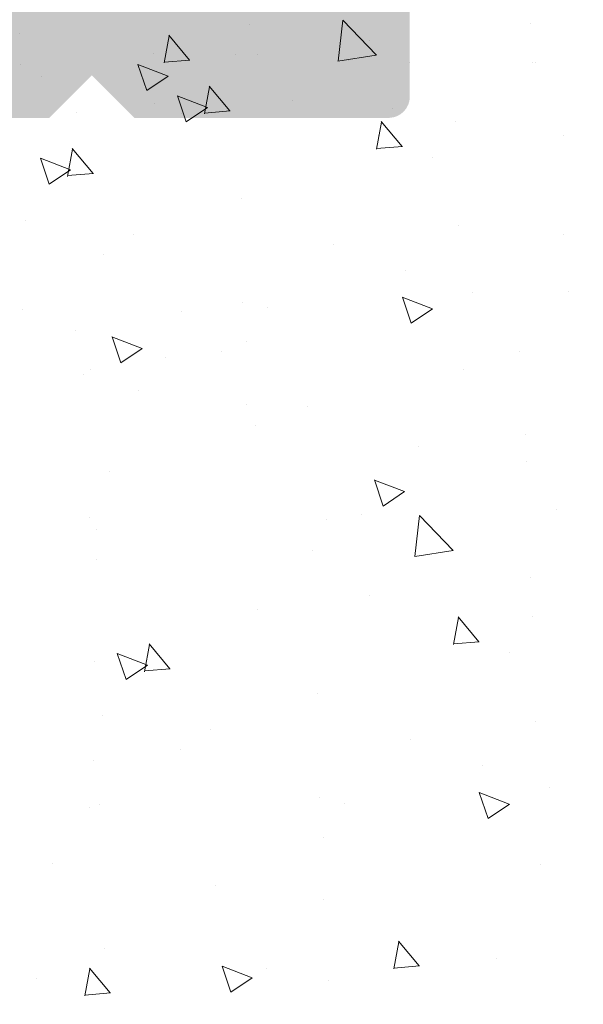
# Model space of a CAD drawing. Units: millimetres. Extents: x 12236 to 12528, y 3302 to 3512.
# Drawn here: x 12444 to 12449, y 3412 to 3420 of the extents above; entities that cross this region are included whole.
import ezdxf

# ---------------------------------------------------------------- set-up
doc = ezdxf.new("R2010")
doc.units = ezdxf.units.MM
doc.layers.get('0').update_dxf_attribs({"lineweight": 25})
doc.layers.add('Putz Sch', color=252, linetype='Continuous', lineweight=20)

msp = doc.modelspace()

# ---------------------------------------------------------------- hatches: boundary and pattern name
h = msp.add_hatch()
h.set_pattern_fill('JIS_WOOD', color=256, scale=0.001, angle=180, style=0)
h.set_pattern_definition([(225, (-1997.253410223368, -618.8284007998391), (0.0004999999991609842, -0.0004999999991609844), [])])
edge = h.paths.add_edge_path()
edge.add_line((12450.74439143123, 3419.958763572031), (12451.09439143123, 3419.958763572031))
edge.add_line((12451.09439143123, 3419.958763572031), (12451.89939143123, 3421.152225151683))
edge.add_line((12451.89939143123, 3421.152225151683), (12451.89939143123, 3422.267303364947))
edge.add_arc((12452.03939143123, 3422.267303364947), 0.1399999999995543, 89.99999999973949, 180, ccw=False)
edge.add_line((12452.03939143123, 3422.407303364947), (12453.85939143123, 3422.407303364947))
edge.add_arc((12453.85939143123, 3422.267303364947), 0.1399999999995543, 359.99999999973943, 90, ccw=False)
edge.add_line((12453.99939143123, 3422.267303364947), (12453.99939143123, 3421.152225151684))
edge.add_line((12453.99939143123, 3421.152225151684), (12454.80439143123, 3419.95876357203))
edge.add_line((12454.80439143123, 3419.95876357203), (12455.15439143123, 3419.95876357203))
edge.add_arc((12455.15439143123, 3420.30876357203), 0.35, 269.9999999997022, 86.28243866228125)
edge.add_line((12455.17708479056, 3420.658027099244), (12454.69939143123, 3421.366236628704))
edge.add_line((12454.69939143123, 3421.366236628704), (12454.69939143123, 3422.267303364945))
edge.add_arc((12454.83939143123, 3422.267303364945), 0.1400000000022601, 90.00000000052108, 180, ccw=False)
edge.add_line((12454.83939143123, 3422.407303364947), (12457.31999671089, 3422.40729310635))
edge.add_arc((12457.31999671089, 3422.267293106349), 0.1400000000017826, 359.9999999997767, 89.99999999925558, ccw=False)
edge.add_line((12457.45999671089, 3422.267293106349), (12457.45999671089, 3421.366226370107))
edge.add_line((12457.45999671089, 3421.366226370107), (12456.98230335156, 3420.658016840649))
edge.add_arc((12457.00499671089, 3420.308753313434), 0.3499999999998027, 93.71756133748059, 270.000000000058)
edge.add_line((12457.00499671089, 3419.958753313434), (12457.35499671089, 3419.958753313434))
edge.add_line((12457.35499671089, 3419.958753313434), (12458.15999671089, 3421.152214893086))
edge.add_line((12458.15999671089, 3421.152214893086), (12458.15999671089, 3422.267293106349))
edge.add_arc((12458.29999671089, 3422.267293106349), 0.1400000000021009, 90.00000000052108, 180, ccw=False)
edge.add_line((12458.29999671089, 3422.407293106351), (12460.11999671089, 3422.40729310635))
edge.add_arc((12460.11999671089, 3422.267293106348), 0.1400000000017826, 359.9999999997767, 89.99999999925558, ccw=False)
edge.add_line((12460.25999671089, 3422.267293106348), (12460.25999671089, 3421.152214893086))
edge.add_line((12460.25999671089, 3421.152214893086), (12461.06499671089, 3419.958753313434))
edge.add_line((12461.06499671089, 3419.958753313434), (12461.41499671089, 3419.958753313434))
edge.add_arc((12461.41499671089, 3420.308753313434), 0.35, 269.9999999997022, 86.28243866228125)
edge.add_line((12461.43769007022, 3420.658016840648), (12460.95999671089, 3421.366226370107))
edge.add_line((12460.95999671089, 3421.366226370107), (12460.95999671089, 3422.267293106348))
edge.add_arc((12461.09999671089, 3422.267293106349), 0.1400000000022601, 90.00000000052108, 180, ccw=False)
edge.add_line((12461.09999671089, 3422.40729310635), (12462.81873643066, 3422.40729310635))
edge.add_arc((12462.81873643066, 3422.547293106351), 0.1400000000014643, 270, 359.9824421603885)
edge.add_line((12462.95873642409, 3422.547250204457), (12462.95873642409, 3427.343832235872))
edge.add_arc((12463.09873642409, 3427.343832235872), 0.1400000000025784, 90.00000000052108, 180, ccw=False)
edge.add_line((12463.09873642409, 3427.483832235875), (12465.72377759292, 3427.483786356295))
edge.add_arc((12465.72377759292, 3427.658786356295), 0.175, 270, 0)
edge.add_line((12465.89877759292, 3427.658786356295), (12465.89877759292, 3432.55882133593))
edge.add_arc((12465.72377759292, 3432.558821335929), 0.1749999999998408, 0, 138.653053854801)
edge.add_line((12465.59240105055, 3432.674429311933), (12464.59255981027, 3431.555712444605))
edge.add_arc((12465.19877759292, 3431.205712444602), 0.7000000000041726, 149.9999999998177, 179.9999999999424)
edge.add_line((12464.49877759292, 3431.205712444606), (12464.49877759292, 3429.023801373828))
edge.add_arc((12464.35877759949, 3429.023844275723), 0.1400000000008276, 270.0000000000677, 359.98244216065143, ccw=False)
edge.add_line((12464.35877759949, 3428.883844275721), (12463.08599981301, 3428.883798396225))
edge.add_arc((12463.08599522184, 3429.011165811129), 0.1273674149875282, 177.633597037859, 270.00206532283676, ccw=False)
edge.add_line((12462.95873642409, 3429.016424783928), (12462.95873642408, 3445.543821335931))
edge.add_arc((12463.09873642408, 3445.543821335931), 0.140000000000191, 89.9999999996092, 180, ccw=False)
edge.add_line((12463.09873642408, 3445.683821335931), (12464.35790231468, 3445.683821335931))
edge.add_arc((12464.35785941278, 3445.543821342505), 0.1400000000003501, 359.9999999996278, 89.98244216047198, ccw=False)
edge.add_line((12464.49785941278, 3445.543821342505), (12464.49785941278, 3443.039756414404))
edge.add_arc((12465.19785941278, 3443.039756414403), 0.7000000000004775, 180, 221.6314201312694)
edge.add_line((12464.67465568903, 3442.574721078699), (12465.59251925821, 3441.54204764419))
edge.add_arc((12465.72377759292, 3441.657789812693), 0.1749999999999555, 221.4054963520669, 359.9999999997155)
edge.add_line((12465.89877759292, 3441.657789812693), (12465.89877759293, 3446.943801721696))
edge.add_arc((12465.75877759293, 3446.943801721695), 0.1400000000000318, 0, 89.98244216025796)
edge.add_line((12465.75882049482, 3447.083801715122), (12463.08610843024, 3447.084257752652))
edge.add_arc((12463.06472901899, 3447.538128545574), 0.4543740484368652, 225.9372351300468, 272.6969024337079, ccw=False)
edge.add_line((12462.74873642408, 3447.211625167556), (12462.74869712899, 3452.020332373872))
edge.add_arc((12462.60869712899, 3452.020332373872), 0.1400000000000318, 0, 89.98244216077906)
edge.add_line((12462.60874003088, 3452.1603323673), (12460.47370860394, 3452.160332367298))
edge.add_arc((12460.47370860394, 3452.335332367299), 0.1750000000012733, 179.9999999998213, 269.99999999940445, ccw=False)
edge.add_line((12460.29870860394, 3452.335332367299), (12460.29870860394, 3453.415410580564))
edge.add_line((12460.29870860394, 3453.415410580564), (12459.49370860394, 3454.608872160216))
edge.add_line((12459.49370860394, 3454.608872160216), (12459.14370860394, 3454.608872160216))
edge.add_arc((12459.14370860394, 3454.258872160217), 0.3499999999998408, 89.99999999970223, 266.2824386622813)
edge.add_line((12459.12101524461, 3453.909608633002), (12459.59870860394, 3453.201399103544))
edge.add_line((12459.59870860394, 3453.201399103544), (12459.59870860394, 3452.300332367303))
edge.add_arc((12459.45870860394, 3452.300332367303), 0.1400000000017826, 270.0000000005211, 360, ccw=False)
edge.add_line((12459.45870860394, 3452.1603323673), (12456.97370860392, 3452.1603323673))
edge.add_arc((12456.97370860393, 3452.335332367302), 0.1750000000015916, 179.9999999999256, 269.99999999940445, ccw=False)
edge.add_line((12456.79870860392, 3452.335332367301), (12456.79870860394, 3454.468861900898))
edge.add_arc((12456.65870860393, 3454.468861900898), 0.1400000000113323, 0, 89.9999999989578)
edge.add_line((12456.65870860393, 3454.60886190091), (12455.88866570008, 3454.608861900911))
edge.add_arc((12455.88870860336, 3454.468861908866), 0.1399999986180797, 90.0175584069582, 180.000000000214)
edge.add_line((12455.74870860474, 3454.468861908866), (12455.74870860471, 3452.279207914792))
edge.add_arc((12455.62162458464, 3452.287699689713), 0.1273674149865772, 269.9309200034705, 356.17716948478545, ccw=False)
edge.add_line((12455.62147102117, 3452.1603323673), (12454.83891534814, 3452.160439499185))
edge.add_arc((12454.83891534814, 3452.300439499187), 0.1400000000013051, 180, 270, ccw=False)
edge.add_line((12454.69891534814, 3452.300439499187), (12454.69870914807, 3454.468861910853))
edge.add_arc((12454.55853679241, 3454.468689457955), 0.1401724617391291, 0.07049049158491266, 89.97080344400295)
edge.add_line((12454.55860822093, 3454.608861901494), (12453.78870860412, 3454.608861901193))
edge.add_arc((12453.78870860411, 3454.468861901197), 0.1399999999960528, 89.9999999977667, 178.2186049820461)
edge.add_line((12453.64877626509, 3454.47321396912), (12453.64889310393, 3452.300447027576))
edge.add_arc((12453.50889310413, 3452.300439499187), 0.1399999999998727, 269.99999999514193, 0.0030810353517267686, ccw=False)
edge.add_line((12453.50889310412, 3452.160439499187), (12452.73901573138, 3452.160439499247))
edge.add_arc((12452.73901573138, 3452.300439499245), 0.1399999999968486, 179.9999999997022, 270.0000000007444, ccw=False)
edge.add_line((12452.59901573138, 3452.300439499245), (12452.59870860418, 3454.468861901255))
edge.add_arc((12452.45870860418, 3454.468861901254), 0.1400000000013051, 0, 90)
edge.add_line((12452.45870860418, 3454.608861901255), (12450.9883010936, 3454.608861901255))
edge.add_arc((12450.98830109351, 3454.468861901337), 0.1399999999191777, 89.99999996650058, 179.9999999997208)
edge.add_line((12450.84830109359, 3454.468861901337), (12450.84830109359, 3452.300439499174))
edge.add_arc((12450.70830109361, 3452.300439499174), 0.1399999999871397, 270.00000000625323, 360, ccw=False)
edge.add_line((12450.70830109362, 3452.160439499187), (12449.93860822086, 3452.160439499022))
edge.add_arc((12449.9386073735, 3452.300438651543), 0.1399991525235031, 180.0077683136382, 270.000346788833, ccw=False)
edge.add_line((12449.79860822226, 3452.300419670087), (12449.79830109438, 3454.468861901252))
edge.add_arc((12449.65830109437, 3454.468861901252), 0.1400000000040109, 0, 89.99999999687338)
edge.add_line((12449.65830109438, 3454.608861901256), (12448.88860822098, 3454.608861901291))
edge.add_arc((12448.88860822097, 3454.468861901289), 0.1400000000025784, 89.9999999977667, 179.9999999998511)
edge.add_line((12448.74860822097, 3454.468861901288), (12448.74860822113, 3453.698861501972))
edge.add_arc((12448.60860822113, 3453.698861501972), 0.1400000000013061, 270.1368439183962, 360, ccw=False)
edge.add_line((12448.60894259358, 3453.558861901274), (12448.04860822115, 3453.558861901273))
edge.add_arc((12448.04860822116, 3453.418861901276), 0.1399999999979627, 90.00000000297771, 179.9999999995905)
edge.add_line((12447.90860822116, 3453.418861901273), (12447.90860822119, 3452.998861901277))
edge.add_arc((12448.04860822119, 3452.998861901277), 0.1400000000025784, 180, 269.9999999994789)
edge.add_line((12448.04860822119, 3452.858861901274), (12448.6086082213, 3452.858861901274))
edge.add_arc((12448.60860822132, 3452.718861901257), 0.1400000000172213, 359.99999999983254, 90.00000000595548, ccw=False)
edge.add_line((12448.74860822133, 3452.718861901257), (12448.74860822145, 3452.28241761499))
edge.add_arc((12448.62135017871, 3452.287675818069), 0.1273666288372013, 271.09375936826274, 357.6339289755614, ccw=False)
edge.add_line((12448.62378142206, 3452.160332395792), (12446.78580184382, 3452.160342625896))
edge.add_arc((12446.7920421211, 3452.020252887302), 0.1402286558448113, 92.55054619076004, 168.4884154867007)
edge.add_arc((12446.54413924581, 3452.110667268707), 0.1269117373763882, 272.34598802930907, 330.53362150386715, ccw=False)
edge.add_line((12446.54933422236, 3451.983861900909), (12444.88313151001, 3451.983861900911))
edge.add_arc((12444.88654984615, 3452.111183436317), 0.1273674149871969, 177.6335970378506, 268.4620889601652, ccw=False)
edge.add_line((12444.75929104839, 3452.116442409116), (12444.75929104839, 3453.20886190091))
edge.add_line((12444.75929104839, 3453.20886190091), (12445.14429104839, 3453.20886190091))
edge.add_arc((12445.14429104839, 3453.38386190091), 0.1750000000004775, 270, 359.9999999998958)
edge.add_line((12445.31929104839, 3453.38386190091), (12445.31929104839, 3454.43386190091))
edge.add_arc((12445.14429104839, 3454.43386190091), 0.175, 0, 90.00000000010422)
edge.add_line((12445.14429104839, 3454.608861900911), (12444.40929104839, 3454.60886190091))
edge.add_arc((12444.40929104839, 3454.258861900908), 0.3500000000004775, 89.99999999970223, 179.9999999998586)
edge.add_line((12444.05929104839, 3454.25886190091), (12444.05929104839, 3453.940326182904))
edge.add_arc((12444.09429104839, 3453.76886190091), 0.174999999999514, 101.5369590328028, 258.4630409667054)
edge.add_line((12444.05929104839, 3453.597397618915), (12444.05929104839, 3453.450326182904))
edge.add_arc((12444.09429104839, 3453.278861900911), 0.1749999999997018, 101.536959032773, 258.4630409674426)
edge.add_line((12444.05929104839, 3453.107397618915), (12444.05929104839, 3452.95325336505))
edge.add_arc((12444.09429104839, 3452.781789083057), 0.1749999999997433, 101.5369590333863, 258.4630409672076)
edge.add_line((12444.05929104839, 3452.610324801062), (12444.05933382472, 3452.123874205324))
edge.add_arc((12443.91933382526, 3452.123861894336), 0.1399999999997135, 269.99999966794326, 0.005038339503414591, ccw=False)
edge.add_line((12443.91933382445, 3451.983861894337), (12442.78401579251, 3451.983861900911))
edge.add_arc((12442.7993124507, 3452.683694746845), 0.6999999999998407, 179.9999999999296, 268.7478518236014, ccw=False)
edge.add_line((12442.0993124507, 3452.683694746845), (12442.09926954881, 3454.858960901599))
edge.add_arc((12441.87996252152, 3454.855299121794), 0.2193375956135929, 0.956581451057153, 95.59292235651681)
edge.add_arc((12441.83990183452, 3455.176916825702), 0.1050000000000961, 190.2499896568325, 280.249989656918, ccw=False)
edge.add_line((12441.73657755789, 3455.158232772081), (12441.65470671377, 3455.564097423226))
edge.add_arc((12441.48316205755, 3455.529493508423), 0.1750000000010001, 11.40463595005748, 100.2499896561842)
edge.add_line((12441.45202196818, 3455.701700636134), (12441.2764181091, 3455.669946318308))
edge.add_arc((12441.25773405547, 3455.773270594934), 0.1050000000000678, 190.2499896565108, 280.2499896558971, ccw=False)
edge.add_line((12441.15440977885, 3455.754586541311), (12441.08576924559, 3456.134174054264))
edge.add_arc((12440.91356211788, 3456.103033964894), 0.1750000000004457, 10.2499896561548, 100.2499896562574)
edge.add_line((12440.88242202851, 3456.275241092605), (12440.72999662827, 3456.247678118593))
edge.add_arc((12440.71131257465, 3456.351002395219), 0.1050000000002427, 210.5856031393897, 280.2499896568738, ccw=False)
edge.add_line((12440.62092123431, 3456.297575757749), (12440.32877604447, 3456.791849710468))
edge.add_arc((12440.1739826702, 3456.707650293775), 0.1762116071374033, 28.54385462837827, 174.4127741268441)
edge.add_line((12439.99860822125, 3456.724806433963), (12439.99860822125, 3427.135791975132))
edge.add_line((12439.99860822125, 3427.135791975132), (12440.29735211964, 3426.834117722562))
edge.add_arc((12440.42109580634, 3426.957861409271), 0.1750000000001421, 225.0000000004211, 314.9999999994631)
edge.add_line((12440.54483949305, 3426.83411772256), (12440.81234959432, 3427.101627823834))
edge.add_arc((12440.88659580634, 3427.027381611807), 0.1050000000003779, 44.999999999140186, 134.9999999987718, ccw=False)
edge.add_line((12440.96084201837, 3427.10162782383), (12441.22835211964, 3426.834117722562))
edge.add_arc((12441.35209580635, 3426.957861409271), 0.1750000000001421, 225.0000000004211, 314.9999999994631)
edge.add_line((12441.47583949305, 3426.83411772256), (12441.74317917835, 3427.101913069192))
edge.add_arc((12441.81742539037, 3427.027666857165), 0.1050000000001528, 44.99999999937711, 134.9999999989472, ccw=False)
edge.add_line((12441.8916716024, 3427.101913069188), (12442.15935211964, 3426.83503896897))
edge.add_arc((12442.28309580634, 3426.958782655678), 0.1750000000001421, 225.0000000004211, 314.9999999994631)
edge.add_line((12442.40683949305, 3426.835038968969), (12442.67429129082, 3427.102234034014))
edge.add_arc((12442.74850184192, 3427.027952178175), 0.1049999999995901, 44.99999999956128, 134.9724870730036, ccw=False)
edge.add_line((12442.82274805394, 3427.102198390198), (12443.09035211964, 3426.835518766433))
edge.add_arc((12443.21409580635, 3426.959262453141), 0.1750000000001421, 225.0000000004211, 314.9999999994631)
edge.add_line((12443.33783949305, 3426.835518766432), (12443.60534959432, 3427.103028867702))
edge.add_arc((12443.67959580635, 3427.028782655673), 0.105000000005316, 90.00000000101852, 134.9999999991227, ccw=False)
edge.add_line((12443.67959580634, 3427.133782655678), (12445.45856531936, 3427.133782655677))
edge.add_arc((12445.45860822125, 3426.993782662249), 0.1400000000016234, 359.9999999995719, 90.01755783729448, ccw=False)
edge.add_line((12445.59860822125, 3426.993782662249), (12445.59860822125, 3424.123784083362))
edge.add_arc((12445.45860822125, 3424.123784083362), 0.1400000000010876, 270.01755783961164, 360, ccw=False)
edge.add_line((12445.45865112315, 3423.983784089934), (12431.73860807531, 3423.983769795012))
edge.add_arc((12431.73860822118, 3423.843769795011), 0.1399999999999486, 90.00005969670974, 179.9999999998418)
edge.add_line((12431.59860822118, 3423.843769795009), (12431.59860822125, 3417.842839556845))
edge.add_arc((12431.7739826702, 3417.859995697073), 0.1762116071372228, 185.5872258857709, 331.4561453711407)
edge.add_line((12431.92877604447, 3417.77579628038), (12432.21323591294, 3418.257067608717))
edge.add_arc((12432.31022441247, 3418.216840367198), 0.1050000000007792, 79.75001034326158, 157.4731347213693, ccw=False)
edge.add_line((12432.32890846609, 3418.320164643824), (12432.48242202851, 3418.29240489824))
edge.add_arc((12432.51356211788, 3418.464612025949), 0.1750000000007589, 259.7500103435257, 349.7500103434231)
edge.add_line((12432.68576924559, 3418.433471936581), (12432.75440977885, 3418.813059449531))
edge.add_arc((12432.85773405547, 3418.79437539591), 0.1050000000000261, 79.75001034422831, 169.7500103436146, ccw=False)
edge.add_line((12432.87641810909, 3418.897699672536), (12433.05202196817, 3418.86594535471))
edge.add_arc((12433.08316205754, 3419.038152482421), 0.175000000000589, 259.7500103441382, 348.5953640500992)
edge.add_line((12433.25470671377, 3419.003548567618), (12433.33694975402, 3419.411258335323))
edge.add_arc((12433.43987654775, 3419.390495986441), 0.1050000000000701, 82.90046855087428, 168.5953640500791, ccw=False)
edge.add_arc((12433.47996252152, 3419.71234686905), 0.2193375956135453, 262.9004685507151, 359.0434185492709)
edge.add_line((12433.6992695488, 3419.708685089245), (12433.69931244776, 3422.058796867827))
edge.add_arc((12434.39931244765, 3422.058784090023), 0.7, 90.00000033138849, 179.9989541224047, ccw=False)
edge.add_line((12434.39931244359, 3422.758784090022), (12435.5193338247, 3422.758784096507))
edge.add_arc((12435.51933382551, 3422.618784096506), 0.1400000000002558, 359.9962946294169, 90.0000003320165, ccw=False)
edge.add_line((12435.65933382522, 3422.618775042578), (12435.65929104838, 3421.957321189781))
edge.add_arc((12435.69429104838, 3421.785856907788), 0.1749999999997433, 101.5369590333863, 258.4630409663595)
edge.add_line((12435.65929104838, 3421.614392625794), (12435.65929104838, 3421.460248371928))
edge.add_arc((12435.69429104838, 3421.288784089934), 0.1749999999995555, 101.5369590334161, 258.4630409664705)
edge.add_line((12435.65929104838, 3421.11731980794), (12435.65929104838, 3420.970248371928))
edge.add_arc((12435.69429104838, 3420.798784089934), 0.174999999999686, 101.5369590339996, 258.4630409669623)
edge.add_line((12435.65929104838, 3420.627319807941), (12435.65929104839, 3420.308784089933))
edge.add_arc((12436.00929104839, 3420.308784089934), 0.3499999999998408, 180, 270.0000000001563)
edge.add_line((12436.00929104839, 3419.958784089934), (12436.74429104839, 3419.958784089934))
edge.add_arc((12436.74429104839, 3420.133784089934), 0.175, 270, 1.042204158021965e-10)
edge.add_line((12436.91929104839, 3420.133784089934), (12436.91929104839, 3421.183784089933))
edge.add_arc((12436.74429104838, 3421.183784089933), 0.1750000000004775, 0, 89.9999999994789)
edge.add_line((12436.74429104839, 3421.358784089934), (12436.35929104839, 3421.358784089934))
edge.add_line((12436.35929104839, 3421.358784089934), (12436.35929104839, 3422.451203581728))
edge.add_arc((12436.48654984614, 3422.456462554525), 0.1273674149872796, 91.53791104018057, 182.3664029624951, ccw=False)
edge.add_line((12436.48313151001, 3422.583784089934), (12438.13167070973, 3422.583784089934))
edge.add_arc((12438.13167070973, 3422.443784089935), 0.14000000000014, 21.698982645680417, 90, ccw=False)
edge.add_arc((12438.3920421211, 3422.547393103542), 0.1402286558450052, 201.6989826454227, 267.4494538089497)
edge.add_line((12438.38580184381, 3422.407303364947), (12440.20860744221, 3422.407313510593))
edge.add_arc((12440.20860822144, 3422.267313510595), 0.1399999999998727, 359.9999999995068, 90.00031890479482, ccw=False)
edge.add_line((12440.34860822144, 3422.267313510557), (12440.34860822133, 3421.848784089586))
edge.add_arc((12440.20860822131, 3421.848784089587), 0.1400000000172213, 269.99999999387705, 360, ccw=False)
edge.add_line((12440.2086082213, 3421.708784089569), (12439.64860822118, 3421.708784089569))
edge.add_arc((12439.64860822119, 3421.568784089567), 0.1400000000025784, 90.00000000074444, 180.0000000002234)
edge.add_line((12439.50860822118, 3421.568784089567), (12439.50860822115, 3421.148784089571))
edge.add_arc((12439.64860822115, 3421.148784089569), 0.1399999999979627, 180, 269.9999999966128)
edge.add_line((12439.64860822114, 3421.008784089569), (12440.20894259358, 3421.008784089569))
edge.add_arc((12440.20860822112, 3420.868784488872), 0.1400000000013051, 1.6768808563938364e-10, 89.86315608177148, ccw=False)
edge.add_line((12440.34860822113, 3420.868784488872), (12440.34860822097, 3420.098784089556))
edge.add_arc((12440.48860822097, 3420.098784089555), 0.1400000000025784, 180, 270.0000000020844)
edge.add_line((12440.48860822097, 3419.958784089553), (12441.25830109438, 3419.958784089587))
edge.add_arc((12441.25830109437, 3420.098784089591), 0.1400000000040109, 270.0000000029777, 359.9999999998511)
edge.add_line((12441.39830109437, 3420.098784089591), (12441.39860822226, 3422.26722632076))
edge.add_arc((12441.53860822085, 3422.267206491823), 0.1399999999997135, 89.99999998733949, 179.9918848972048, ccw=False)
edge.add_line((12441.53860822088, 3422.407206491823), (12442.30830109362, 3422.407206491657))
edge.add_arc((12442.3083010936, 3422.267206491671), 0.1399999999871397, 2.978026714117732e-10, 89.99999999404457, ccw=False)
edge.add_line((12442.44830109359, 3422.267206491671), (12442.44830109359, 3420.098784089508))
edge.add_arc((12442.58830109351, 3420.098784089508), 0.1399999999191777, 180, 270.0000000332203)
edge.add_line((12442.58830109359, 3419.958784089588), (12444.05870860418, 3419.958784089588))
edge.add_arc((12444.05870860418, 3420.09878408959), 0.1400000000013051, 270, 0)
edge.add_line((12444.19870860418, 3420.098784089589), (12444.19901573138, 3422.267206491599))
edge.add_arc((12444.33901573138, 3422.267206491598), 0.1399999999968486, 89.99999999895778, 180, ccw=False)
edge.add_line((12444.33901573138, 3422.407206491595), (12445.10889297012, 3422.407206491657))
edge.add_arc((12445.10889297013, 3422.267206491658), 0.1399999999996901, 359.99692249745925, 90.00000000446659, ccw=False)
edge.add_line((12445.24889296993, 3422.267198971901), (12445.24877626509, 3420.094432021723))
edge.add_arc((12445.38870860411, 3420.098784089648), 0.1399999999960312, 181.7813950179517, 270.000000002231)
edge.add_line((12445.38870860411, 3419.958784089651), (12446.15860822093, 3419.958784089348))
edge.add_arc((12446.15853679241, 3420.098956532888), 0.1401724617391735, 270.0291965558162, 359.9295095082343)
edge.add_line((12446.29870914806, 3420.098784079991), (12446.29891534813, 3422.267206491657))
edge.add_arc((12446.43891534813, 3422.267206491656), 0.1400000000013051, 90, 180, ccw=False)
edge.add_line((12446.43891534813, 3422.407206491657), (12447.22147102117, 3422.407313623544))
edge.add_arc((12447.22162458463, 3422.279946301132), 0.1273674149859033, 3.8228305148924733, 90.0690799966178, ccw=False)
edge.add_line((12447.34870860471, 3422.288438076051), (12447.34870860474, 3420.098784081979))
edge.add_arc((12447.48870860336, 3420.098784081978), 0.1399999986180319, 180, 269.9824415932558)
edge.add_line((12447.48866570008, 3419.958784089934), (12448.25870860393, 3419.958784089934))
edge.add_arc((12448.25870860393, 3420.098784089945), 0.1400000000113323, 270.0000000007444, 359.9999999997022)
edge.add_line((12448.39870860394, 3420.098784089945), (12448.39870860392, 3422.232313623542))
edge.add_arc((12448.57624737775, 3422.229774849716), 0.1775569249134938, 89.18073608072791, 179.180736080311, ccw=False)
edge.add_line((12448.57878615157, 3422.407313623544), (12451.05939143123, 3422.407303364947))
edge.add_arc((12451.05939143123, 3422.267303364945), 0.1400000000017826, 359.9999999997767, 89.99999999925558, ccw=False)
edge.add_line((12451.19939143123, 3422.267303364945), (12451.19939143123, 3421.366236628704))
edge.add_line((12451.19939143123, 3421.366236628704), (12450.7216980719, 3420.658027099245))
edge.add_arc((12450.74439143123, 3420.30876357203), 0.3499999999999616, 93.71756133777772, 270.0000000003569)
edge = h.paths.add_edge_path(flags=16)
edge.add_arc((12449.58860822125, 3424.157313623638), 0.3500000000012733, 180, 269.9999999996352)
edge.add_line((12449.58860822125, 3423.807313623637), (12461.41860363667, 3423.807313623637))
edge.add_arc((12461.41860363667, 3423.947313623638), 0.1400000000008276, 270.0000000007444, 359.9824421608071)
edge.add_line((12461.5586036301, 3423.947270721744), (12461.55860822127, 3450.638223925193))
edge.add_arc((12461.43134942351, 3450.632964952395), 0.1273674149874086, 2.36640296290398, 90.00206532244138)
edge.add_line((12461.43134483234, 3450.760332367299), (12449.58860415666, 3450.760332367299))
edge.add_arc((12449.58776279406, 3450.411173729909), 0.3491596510989036, 89.86193544114161, 180.1380645588659)
edge.add_line((12449.23860415667, 3450.4103323673), (12449.23860415667, 3449.010332367299))
edge.add_arc((12449.58860415667, 3449.0103323673), 0.3500000000012733, 180, 269.9999999996352)
edge.add_line((12449.58860415666, 3448.6603323673), (12450.70860822125, 3448.6603323673))
edge.add_arc((12450.70860822125, 3445.510332367298), 3.15000000000098, 51.01389999399578, 90, ccw=False)
edge.add_line((12452.69037350594, 3447.958822995505), (12455.13134097764, 3447.958822995505))
edge.add_arc((12455.13134556881, 3447.8314555806), 0.1273674149874086, 2.366402963299379, 90.00206532283681, ccw=False)
edge.add_line((12455.25860436657, 3447.836714553398), (12455.25837301026, 3446.699827324464))
edge.add_arc((12455.11814650078, 3446.699051464025), 0.1402286558467239, 270.09365253609275, 0.31700906778718263, ccw=False)
edge.add_line((12455.11837571074, 3446.558822995506), (12453.99860166609, 3446.558822995506))
edge.add_arc((12453.99883087604, 3446.418594526988), 0.1402286558438528, 90.09365253473638, 180.3170090692988)
edge.add_line((12453.85860436657, 3446.417818666546), (12453.85860436657, 3444.945966039517))
edge.add_arc((12453.50860436657, 3444.945966039517), 0.349999999999498, 255.0002851811593, 360, ccw=False)
edge.add_line((12453.41801938349, 3444.607891549439), (12452.43378217084, 3444.871611865114))
edge.add_arc((12452.52436715391, 3445.209686355193), 0.3499999999999194, 176.0877743924389, 255.0002851816779, ccw=False)
edge.add_arc((12450.70860822125, 3445.333861628412), 1.470000000000563, 356.0877743924112, 266.1812242760174)
edge.add_arc((12450.56408432341, 3443.168679686181), 0.7000000000018574, 15.000304065232513, 86.1812242759849, ccw=False)
edge.add_line((12451.24023144032, 3443.349856606029), (12451.31629347033, 3443.065995271249))
edge.add_arc((12450.64014635341, 3442.884818351405), 0.7000000000003325, 268.3987401012328, 15.000304064936302, ccw=False)
edge.add_arc((12450.70860822126, 3445.333861628515), 3.150000000104348, 262.0127571286996, 268.3987401011352, ccw=False)
edge.add_arc((12450.14860822125, 3441.525186128499), 0.6999999999994759, 79.93802836432221, 180.0000000000495)
edge.add_line((12449.44860822125, 3441.525186128497), (12449.44860822125, 3433.042459862511))
edge.add_arc((12450.14860822125, 3433.042459862513), 0.7000000000012733, 180, 280.061971635369)
edge.add_arc((12450.70861419989, 3429.233785201487), 3.150000000001624, 91.6013669465824, 97.98735268291699, ccw=False)
edge.add_arc((12450.64014653477, 3431.68282831643), 0.6999999999994766, 344.99976214044074, 91.60126691501449, ccw=False)
edge.add_line((12451.31629386104, 3431.501652177875), (12451.24023144032, 3431.217789384981))
edge.add_arc((12450.56408432341, 3431.398966304824), 0.6999999999988981, 273.81877572389124, 344.99969593495325, ccw=False)
edge.add_arc((12450.70860822125, 3429.233784362596), 1.470000000000231, 93.81877572396122, 3.912225607555998)
edge.add_arc((12452.52436715391, 3429.357959635817), 0.3500000000003763, 104.9997148182569, 183.9122256074959, ccw=False)
edge.add_line((12452.43378217084, 3429.696034125895), (12453.41801938349, 3429.959754441571))
edge.add_arc((12453.50860436657, 3429.621679951492), 0.3499999999987267, 359.9999999998205, 104.99971481899371, ccw=False)
edge.add_line((12453.85860436657, 3429.621679951492), (12453.85860436657, 3428.149827324464))
edge.add_arc((12453.99883087604, 3428.149051464022), 0.1402286558435241, 179.6829909309022, 269.9063474654646)
edge.add_line((12453.99860166609, 3428.008822995504), (12455.11837571074, 3428.008822995504))
edge.add_arc((12455.11814650078, 3427.868594526985), 0.1402286558473264, 359.68299093208526, 89.90634746377958, ccw=False)
edge.add_line((12455.25837301026, 3427.867818666546), (12455.25860436657, 3426.73093143761))
edge.add_arc((12455.13134556881, 3426.73619041041), 0.1273674149882323, 269.9979346780191, 357.6335970367212, ccw=False)
edge.add_line((12455.13134097764, 3426.608822995505), (12452.69037350594, 3426.608822995505))
edge.add_arc((12450.70860822125, 3429.057313623706), 3.149999999996817, 269.99999999998823, 308.98610000607385, ccw=False)
edge.add_line((12450.70860822125, 3425.90731362371), (12449.58860822125, 3425.90731362371))
edge.add_arc((12449.58860822125, 3425.557313623709), 0.3500000000009549, 90.00000000029777, 179.999999999933)
edge.add_line((12449.23860822125, 3425.55731362371), (12449.23860822125, 3424.157313623637))
h = msp.add_hatch(color=256)
edge = h.paths.add_edge_path()
edge.add_line((12439.51866079706, 3413.014480484101), (12439.37530759174, 3413.183149724276))
edge.add_arc((12439.48198429706, 3413.273814283394), 0.1399999347825706, 139.6386516496958, 220.3612185962938, ccw=False)
edge.add_line((12439.37530779706, 3413.364479084098), (12439.51866129038, 3413.533150763135))
edge.add_arc((12439.41198429706, 3413.623814983396), 0.1399999347840213, 319.6389634049402, 40.3613483510672)
edge.add_line((12439.51866079706, 3413.7144797841), (12439.37530770251, 3413.883149593946))
edge.add_arc((12439.48198429707, 3413.97381434521), 0.1399999748166849, 139.6390747411509, 220.3613078717231, ccw=False)
edge.add_line((12439.37530709706, 3414.064478384101), (12439.51866081825, 3414.233151731242))
edge.add_arc((12439.41198349931, 3414.323816095207), 0.140000275962544, 319.6390048917475, 40.36100849719219)
edge.add_line((12439.51866079706, 3414.414480484099), (12439.37530759174, 3414.583149724275))
edge.add_arc((12439.48198429706, 3414.673814283394), 0.1399999347825706, 139.6386516496958, 220.3612185962938, ccw=False)
edge.add_line((12439.37530779706, 3414.7644790841), (12439.51866129038, 3414.933150763135))
edge.add_arc((12439.41198429706, 3415.023814983396), 0.1399999347818142, 319.638963403976, 40.36134835032128)
edge.add_line((12439.51866079707, 3415.1144797841), (12439.37530751737, 3415.283149811782))
edge.add_arc((12439.48198429707, 3415.373814345211), 0.1399999748175035, 139.6390747414657, 220.3611908719882, ccw=False)
edge.add_line((12439.37530709706, 3415.4644783841), (12439.51866081825, 3415.633151731242))
edge.add_arc((12439.41198274024, 3415.72381609521), 0.1400008543569659, 319.6392060677086, 40.36080731720816)
edge.add_line((12439.51866079707, 3415.814480484099), (12439.37530759174, 3415.983149724275))
edge.add_arc((12439.48198429706, 3416.073814283395), 0.1399999347825706, 139.6386516496958, 220.3612185962938, ccw=False)
edge.add_line((12439.37530779706, 3416.164479084099), (12439.51866129039, 3416.333150763135))
edge.add_arc((12439.41198429707, 3416.423814983394), 0.1399999347804071, 319.6389634034939, 40.36134835251917)
edge.add_line((12439.51866079706, 3416.514479784101), (12439.37530751737, 3416.683149811782))
edge.add_arc((12439.48198429706, 3416.773814345211), 0.1399999748139744, 139.6390747408163, 220.3611908726689, ccw=False)
edge.add_line((12439.37530709706, 3416.8644783841), (12439.51866081825, 3417.033151731242))
edge.add_arc((12439.41239512829, 3417.123819358406), 0.1396889955508113, 319.5286461965433, 39.90222182632476)
edge.add_line((12439.51955618303, 3417.213426968715), (12439.37530829174, 3417.383149724275))
edge.add_arc((12439.48198499707, 3417.473814345208), 0.1399999748166414, 139.6390747417777, 220.3612378716939, ccw=False)
edge.add_line((12439.37530779706, 3417.564478384101), (12439.51866144071, 3417.733150940013))
edge.add_arc((12439.41198429706, 3417.823814983395), 0.1399999347809045, 319.6390584031535, 40.3613483513933)
edge.add_line((12439.51866079706, 3417.914479784101), (12439.37530751737, 3418.083149811783))
edge.add_arc((12439.48198429707, 3418.17381434521), 0.1399999748175035, 139.6390747414657, 220.3611908719882, ccw=False)
edge.add_line((12439.37530709706, 3418.264478384101), (12439.51866081825, 3418.433151731241))
edge.add_arc((12439.41239464623, 3418.523816095255), 0.1396872442908551, 319.5297927364621, 40.47022065093342)
edge.add_line((12439.51866079706, 3418.6144804841), (12439.37530759174, 3418.783149724278))
edge.add_arc((12439.48198429706, 3418.873814283394), 0.13999993478251, 139.6386516494377, 220.3612185951026, ccw=False)
edge.add_line((12439.37530779706, 3418.964479084098), (12439.51866129038, 3419.133150763136))
edge.add_arc((12439.41198429706, 3419.223814983395), 0.1399999347830511, 319.6389634044581, 40.36134835042625)
edge.add_line((12439.51866079706, 3419.314479784099), (12439.37530751737, 3419.483149811783))
edge.add_arc((12439.48198429707, 3419.57381434521), 0.1399999748175035, 139.6390747414657, 220.3611908719882, ccw=False)
edge.add_line((12439.37530709706, 3419.664478384101), (12439.51866081825, 3419.833151731244))
edge.add_arc((12439.41198277454, 3419.923816095209), 0.1400008282226257, 319.6391969792344, 40.36081640824577)
edge.add_line((12439.51866079706, 3420.014480484099), (12439.37530759174, 3420.183149724276))
edge.add_arc((12439.48198405898, 3420.273814296595), 0.1399997619217054, 179.9999641902289, 220.361285811516, ccw=False)
edge.add_line((12439.34198429706, 3420.273814384099), (12439.34198499707, 3420.83381438414))
edge.add_arc((12439.48198499708, 3420.833814384131), 0.1400000000094224, 90.0000000013028, 180, ccw=False)
edge.add_line((12439.48198499708, 3420.97381438414), (12440.18202789816, 3420.97381438414))
edge.add_arc((12440.18198499627, 3420.833814390716), 0.1399999999986994, 359.99999999959056, 89.98244216121623, ccw=False)
edge.add_line((12440.32198499627, 3420.833814390718), (12440.32198499625, 3420.042689931758))
edge.add_arc((12440.44906901635, 3420.051181706699), 0.1273674150056998, 183.8228305244662, 270.0690800053198)
edge.add_line((12440.44922257983, 3419.923814384268), (12446.16698499625, 3419.923814384268))
edge.add_arc((12446.16698499625, 3420.098814384271), 0.1750000000038199, 270.0000000011911, 359.9999999995235)
edge.add_line((12446.34198499625, 3420.098814384269), (12446.34198499625, 3420.833843619294))
edge.add_arc((12446.48198499626, 3420.833843619285), 0.1400000000094224, 90, 180, ccw=False)
edge.add_line((12446.48198499626, 3420.973843619296), (12447.18230149676, 3420.973843619296))
edge.add_arc((12447.18225859486, 3420.833843625866), 0.1400000000025208, 359.99999999983254, 89.98244215898342, ccw=False)
edge.add_line((12447.32225859486, 3420.833843625868), (12447.32195030129, 3419.048697126801))
edge.add_arc((12447.1469503013, 3419.048697126792), 0.1749999999898136, 272.09755291489967, 360, ccw=False)
edge.add_line((12447.15335548114, 3418.873814384168), (12445.04739250685, 3418.873814384168))
edge.add_line((12445.04739250685, 3418.873814384168), (12444.69739250685, 3419.223814384167))
edge.add_line((12444.69739250685, 3419.223814384167), (12444.34739250685, 3418.873814384168))
edge.add_line((12444.34739250685, 3418.873814384168), (12440.46198229587, 3418.873814384167))
edge.add_arc((12440.46221150583, 3418.733585915649), 0.1402286558435241, 90.09365253473668, 180.3170090692991)
edge.add_line((12440.32198499635, 3418.732810055207), (12440.32198499706, 3401.478814384148))
edge.add_arc((12440.14698499706, 3401.478814384148), 0.1750000000012733, 270.0000000005211, 360, ccw=False)
edge.add_line((12440.14698499706, 3401.303814384147), (12439.48198499706, 3401.303814384141))
edge.add_arc((12439.48198499707, 3401.443814384143), 0.1400000000017826, 180.0000000005583, 269.9999999992556, ccw=False)
edge.add_line((12439.34198499706, 3401.443814384141), (12439.34198499707, 3402.073813684098))
edge.add_arc((12439.48198499708, 3402.073813684095), 0.1400000000081491, 139.6392723937505, 180, ccw=False)
edge.add_line((12439.37530746511, 3402.164477371299), (12439.51866096067, 3402.33315119881))
edge.add_arc((12439.41198359706, 3402.423815084097), 0.1400000000016519, 319.639166001616, 40.36131694740678)
edge.add_line((12439.51866019645, 3402.514479868568), (12439.37530770251, 3402.683148893943))
edge.add_arc((12439.48198429707, 3402.773813684097), 0.1400000000015604, 139.6390868687118, 220.3613199990056, ccw=False)
edge.add_line((12439.37530705868, 3402.864477716718), (12439.51866100497, 3403.033151250941))
edge.add_arc((12439.41198359706, 3403.123815084097), 0.1400000000019431, 319.6391940005734, 40.36131694571371)
edge.add_line((12439.51866019645, 3403.214479868567), (12439.37530759174, 3403.383149724275))
edge.add_arc((12439.48198429706, 3403.4738143841), 0.1399999999971024, 139.639086868105, 220.3612500016264, ccw=False)
edge.add_line((12439.37530705868, 3403.564478416721), (12439.51866147552, 3403.733151680973))
edge.add_arc((12439.41198429706, 3403.8238157841), 0.1400000000033737, 319.63904900125, 40.36150247155587)
edge.add_line((12439.51866060288, 3403.914480913992), (12439.37530788765, 3404.083149376108))
edge.add_arc((12439.48198429706, 3404.173814384098), 0.13999999999833, 139.6390868670698, 220.3614370004492, ccw=False)
edge.add_line((12439.37530705868, 3404.264478416721), (12439.51866081825, 3404.433151731243))
edge.add_arc((12439.41198359707, 3404.523815784099), 0.1399999999975043, 319.6390759993341, 40.36131694794275)
edge.add_line((12439.51866019645, 3404.614480568568), (12439.37530777688, 3404.783149506437))
edge.add_arc((12439.48198429706, 3404.873814384099), 0.1399999999979614, 139.6390868673449, 220.3613670007162, ccw=False)
edge.add_line((12439.37530705868, 3404.96447841672), (12439.51866147552, 3405.133151680972))
edge.add_arc((12439.41260732451, 3405.223815276318), 0.1395255190573676, 319.4735225404135, 40.52734858463142)
edge.add_line((12439.51866009706, 3405.314480484099), (12439.37530788765, 3405.483149376108))
edge.add_arc((12439.48198429706, 3405.5738143841), 0.1399999999993002, 139.6390868689047, 220.3614370008746, ccw=False)
edge.add_line((12439.37530705868, 3405.664478416721), (12439.51866081825, 3405.833151731243))
edge.add_arc((12439.41394996466, 3405.92382062673), 0.1385106908085833, 319.1107841289648, 39.59830207589754)
edge.add_line((12439.52067690257, 3406.012107501144), (12439.37530777688, 3406.183149506439))
edge.add_arc((12439.48198429706, 3406.273814384101), 0.1400000000018423, 139.6390868694322, 220.3613669992699, ccw=False)
edge.add_line((12439.37530705868, 3406.364478416722), (12439.51866077552, 3406.533150980974))
edge.add_arc((12439.41422918534, 3406.623814991796), 0.1382964926766428, 319.0365782989684, 40.96385045528933)
edge.add_line((12439.51866009707, 3406.714479784098), (12439.37530770251, 3406.883149593944))
edge.add_arc((12439.48198429706, 3406.9738143841), 0.1400000000002384, 139.6390868681559, 220.3613200003952, ccw=False)
edge.add_line((12439.37530705868, 3407.064478416721), (12439.51866081825, 3407.233151731242))
edge.add_arc((12439.41215714629, 3407.323815684083), 0.1398677392607585, 319.5930672636875, 40.40738849277233)
edge.add_line((12439.51866009706, 3407.414480484099), (12439.37530777688, 3407.583149506439))
edge.add_arc((12439.48198429706, 3407.673814384098), 0.1400000000002536, 139.6390868677844, 220.3613669994684, ccw=False)
edge.add_line((12439.37530705868, 3407.764478416721), (12439.51866077552, 3407.933150980972))
edge.add_arc((12439.41217069167, 3408.023814984094), 0.1398574253322579, 319.5894431901317, 40.41098556394591)
edge.add_line((12439.51866009706, 3408.114479784098), (12439.37530770251, 3408.283149593945))
edge.add_arc((12439.48198429706, 3408.373814384099), 0.1400000000014148, 139.6390868691259, 220.3613200000549, ccw=False)
edge.add_line((12439.37530705868, 3408.46447841672), (12439.51866081825, 3408.633151731242))
edge.add_arc((12439.41198531584, 3408.7238156834), 0.1399986251192942, 319.6386518651428, 40.36180389221838)
edge.add_line((12439.51866009706, 3408.814480484099), (12439.37530777688, 3408.983148806438))
edge.add_arc((12439.48198429706, 3409.073813684098), 0.1399999999979614, 139.6390868673449, 220.3613670007162, ccw=False)
edge.add_line((12439.37530705868, 3409.164477716719), (12439.51866089737, 3409.333151124335))
edge.add_arc((12439.4122086885, 3409.423814984385), 0.1398284959954462, 319.5794271158492, 40.42107864103837)
edge.add_line((12439.51866009706, 3409.514479784099), (12439.37530770251, 3409.683149593947))
edge.add_arc((12439.48198429706, 3409.773814384102), 0.1400000000002384, 139.6390868697243, 220.3613200003952, ccw=False)
edge.add_line((12439.37530705868, 3409.864478416722), (12439.51866081825, 3410.033151731242))
edge.add_arc((12439.41183370355, 3410.123815682796), 0.1401141839617382, 319.6788020810205, 40.32165367577783)
edge.add_line((12439.51866009706, 3410.2144804841), (12439.37530777688, 3410.383149506438))
edge.add_arc((12439.48198429706, 3410.4738143841), 0.1399999999991378, 139.6390868680737, 220.3613670002341, ccw=False)
edge.add_line((12439.37530705868, 3410.564478416721), (12439.51866077552, 3410.733150980973))
edge.add_arc((12439.41214194349, 3410.823814983986), 0.1398793159146545, 319.5970768165662, 40.40335194013291)
edge.add_line((12439.51866009706, 3410.914479784099), (12439.37530770251, 3411.083149593945))
edge.add_arc((12439.48198429707, 3411.173814384098), 0.1400000000027368, 139.6390868688791, 220.361319999431, ccw=False)
edge.add_line((12439.37530705868, 3411.264478416723), (12439.51866081825, 3411.433151731241))
edge.add_arc((12439.41197085352, 3411.523816095206), 0.1400099120281413, 319.6423562237647, 40.35765716509298)
edge.add_line((12439.51866079706, 3411.6144804841), (12439.37530759174, 3411.783149724276))
edge.add_arc((12439.48198429706, 3411.873814384099), 0.1399999999990428, 139.6386830528938, 220.3612500003786, ccw=False)
edge.add_line((12439.37530769768, 3411.964479168569), (12439.51866129039, 3412.133150763136))
edge.add_arc((12439.41350033554, 3412.223814987518), 0.1388482193162866, 319.23382291618, 40.76648883995637)
edge.add_line((12439.51866079706, 3412.314479784101), (12439.37530770251, 3412.483149593944))
edge.add_arc((12439.48198429706, 3412.5738143841), 0.1400000000002384, 139.6390868681559, 220.3613200003952, ccw=False)
edge.add_line((12439.37530705868, 3412.664478416723), (12439.51866081825, 3412.833151731241))
edge.add_arc((12439.41198359706, 3412.9238157841), 0.1400000000019558, 319.639075999731, 40.36113142182842)

# ---------------------------------------------------------------- linework, layer by layer
at = {"layer": 'Putz Sch'}
for p, q in [((12446.00152655915, 3419.64712123447), (12446.00152655915, 3419.64712123447)), ((12446.72915248986, 3419.342426974969), (12446.76843981255, 3419.68013943606)), ((12447.04558099203, 3419.391660325891), (12446.76860950227, 3419.680324137901)), ((12448.31696122946, 3419.654767564326), (12448.31696122946, 3419.654767564326)), ((12444.10325822682, 3419.566918818574), (12444.10325822682, 3419.566918818574)), ((12445.29332099432, 3419.326671144202), (12445.33443588715, 3419.549570944981)), ((12445.5031353624, 3419.350946611282), (12445.3317039069, 3419.555250664261)), ((12446.98519568977, 3419.50902950651), (12446.98519568977, 3419.50902950651)), ((12445.20293408619, 3419.404390814961), (12445.20293408619, 3419.404390814961)), ((12447.02640471139, 3419.40651730572), (12447.02640471139, 3419.40651730572)), ((12445.50557459226, 3419.351032745965), (12445.29302649148, 3419.332437196693)), ((12445.88652341826, 3419.393546928236), (12445.88652341826, 3419.393546928236)), ((12446.06854859211, 3419.395125138931), (12446.06854859211, 3419.395125138931)), ((12447.04519509832, 3419.389875475238), (12446.72893617211, 3419.340825570129)), ((12446.81789164208, 3419.343576541751), (12446.81789164208, 3419.343576541751)), ((12447.3196410342, 3419.328017573997), (12447.3196410342, 3419.328017573997)), ((12448.3319664579, 3419.331723771207), (12448.3319664579, 3419.331723771207)), ((12448.36014953267, 3419.331063097246), (12448.36014953267, 3419.331063097246)), ((12444.10512353324, 3419.315823012234), (12444.10512353324, 3419.315823012234)), ((12445.32612859211, 3419.218720526415), (12445.07714269236, 3419.31429725856)), ((12445.15030346683, 3419.100005619593), (12445.07820089478, 3419.314891577026)), ((12444.28236671999, 3419.214528927415), (12444.28236671999, 3419.214528927415)), ((12445.32718987535, 3419.218904324908), (12445.15030641887, 3419.099594927023)), ((12445.62744581034, 3418.906408145162), (12445.66856070317, 3419.129307945942)), ((12445.83723692112, 3418.93071717689), (12445.66580546562, 3419.13502122987)), ((12445.65096176806, 3418.959989013604), (12445.40197586832, 3419.055565745749)), ((12445.47514488056, 3418.84127910712), (12445.4030423085, 3419.056165064553)), ((12446.35091667277, 3419.02015873635), (12446.35091667277, 3419.02015873635)), ((12444.56865506919, 3418.915520044799), (12444.56865506919, 3418.915520044799)), ((12445.21256725209, 3418.991331169428), (12445.21256725209, 3418.991331169428)), ((12445.65203081356, 3418.96017526209), (12445.47514735708, 3418.840865864207)), ((12445.83969246403, 3418.930804524121), (12445.62714436325, 3418.912208974848)), ((12447.18056744279, 3418.954425640945), (12447.18056744279, 3418.954425640945)), ((12445.43426957511, 3418.906254368771), (12445.43426957511, 3418.906254368771)), ((12447.0482764045, 3418.614633075234), (12447.08939129734, 3418.837532876013)), ((12447.25807914394, 3418.638925324637), (12447.08664768844, 3418.843229377618)), ((12447.6976874409, 3418.842853001049), (12447.6976874409, 3418.842853001049)), ((12447.05950700689, 3418.72471543381), (12447.05950700689, 3418.72471543381)), ((12448.58789586748, 3418.725654838315), (12448.58789586748, 3418.725654838315)), ((12444.49770266721, 3418.391469095364), (12444.53881756004, 3418.614368896144)), ((12444.707493778, 3418.415778127093), (12444.53606232249, 3418.620082180072)), ((12447.26052653033, 3418.639012065595), (12447.04797842954, 3418.620416516323)), ((12444.52121862494, 3418.445049963806), (12444.27223272519, 3418.54062669595)), ((12444.34540173743, 3418.326340057321), (12444.27329916538, 3418.541226014756)), ((12447.50807811452, 3418.550283494304), (12447.50807811452, 3418.550283494304)), ((12444.52228767044, 3418.445236212293), (12444.34540421396, 3418.325926814407)), ((12444.70994932091, 3418.415865474322), (12444.49740122012, 3418.39726992505)), ((12445.92976386376, 3418.209776384011), (12445.92976386376, 3418.209776384011)), ((12444.1503903818, 3418.030493127512), (12444.1503903818, 3418.030493127512)), ((12447.72592265796, 3417.982126249942), (12447.72592265796, 3417.982126249942)), ((12445.04059880838, 3417.91329496478), (12445.04059880838, 3417.91329496478)), ((12448.5922630755, 3417.910218765627), (12448.5922630755, 3417.910218765627)), ((12446.69399474317, 3417.830016349731), (12446.69399474317, 3417.830016349731)), ((12444.79572641083, 3417.749813933832), (12444.79572641083, 3417.749813933832)), ((12447.28639194791, 3417.617630688896), (12447.28639194791, 3417.617630688896)), ((12447.5090494219, 3417.298129178082), (12447.26006352215, 3417.393705910225)), ((12447.33323260821, 3417.179420049296), (12447.26113003616, 3417.394306006731)), ((12447.84248808018, 3417.432559413807), (12447.84248808018, 3417.432559413807)), ((12448.63316271604, 3417.440324953594), (12448.63316271604, 3417.440324953594)), ((12444.12606455447, 3417.292621575404), (12444.12606455447, 3417.292621575404)), ((12445.94421974784, 3417.352356997911), (12445.94421974784, 3417.352356997911)), ((12446.15000736189, 3417.305840927153), (12446.15000736189, 3417.305840927153)), ((12447.51011754507, 3417.298317461194), (12447.33323408859, 3417.179008063309)), ((12445.43667442088, 3417.278369719918), (12445.43667442088, 3417.278369719918)), ((12444.55940815837, 3417.116089029695), (12444.55940815837, 3417.116089029695)), ((12445.11251014131, 3416.971776438223), (12444.86352424156, 3417.067353170367)), ((12444.93667663061, 3416.853054975661), (12444.86457405855, 3417.067940933096)), ((12445.11356550694, 3416.971953717469), (12444.93668205046, 3416.852644319583)), ((12445.97300430927, 3417.026005839788), (12445.97300430927, 3417.026005839788)), ((12445.3088133377, 3416.898338613287), (12445.3088133377, 3416.898338613287)), ((12445.76805722363, 3416.946349770255), (12445.76805722363, 3416.946349770255)), ((12448.2238159013, 3416.949870052686), (12448.2238159013, 3416.949870052686)), ((12444.63062223494, 3416.757885962938), (12444.63062223494, 3416.757885962938)), ((12444.68689942556, 3416.800710368098), (12444.68689942556, 3416.800710368098)), ((12447.76916310347, 3416.798355705718), (12447.76916310347, 3416.798355705718)), ((12445.08586565695, 3416.627965080059), (12445.08586565695, 3416.627965080059)), ((12445.97607408353, 3416.510766917326), (12445.97607408353, 3416.510766917326)), ((12446.47756198975, 3416.49127022732), (12446.47756198975, 3416.49127022732)), ((12446.04972041462, 3416.336639538665), (12446.04972041462, 3416.336639538665)), ((12448.27372078395, 3416.263620093251), (12448.27372078395, 3416.263620093251)), ((12447.39649118276, 3416.159333803363), (12447.39649118276, 3416.159333803363)), ((12448.28669960933, 3416.04213564063), (12448.28669960933, 3416.04213564063)), ((12444.84681147086, 3415.956957601039), (12444.84681147086, 3415.956957601039)), ((12447.27810595963, 3415.790719977901), (12447.02912005989, 3415.886296710046)), ((12447.10228076053, 3415.672004293377), (12447.03017818848, 3415.886890250813)), ((12447.2791681652, 3415.790901741767), (12447.10228470872, 3415.671592343883)), ((12446.92062001026, 3415.600986726572), (12446.92062001026, 3415.600986726572)), ((12447.36343150686, 3415.25637972983), (12447.40271882955, 3415.594092190921)), ((12447.67986000903, 3415.305613080752), (12447.40288851927, 3415.594276892762)), ((12448.53407390849, 3415.641276405229), (12448.53407390849, 3415.641276405229)), ((12444.67386268045, 3415.574115418714), (12444.67386268045, 3415.574115418714)), ((12446.63580557615, 3415.561073989332), (12446.63580557615, 3415.561073989332)), ((12444.73753724382, 3415.480871573434), (12444.73753724382, 3415.480871573434)), ((12446.52080243526, 3415.307499683096), (12446.52080243526, 3415.307499683096)), ((12447.67947411532, 3415.303828230098), (12447.36321518911, 3415.254778324989)), ((12444.73940255024, 3415.229775767094), (12444.73940255024, 3415.229775767094)), ((12448.31696122946, 3415.079849549026), (12448.31696122946, 3415.079849549026)), ((12446.98519568977, 3414.93411149121), (12446.98519568977, 3414.93411149121)), ((12446.06854859211, 3414.820207123631), (12446.06854859211, 3414.820207123631)), ((12447.6825554215, 3414.528585830094), (12447.72367031434, 3414.751485630874)), ((12447.89235816094, 3414.552878079498), (12447.72092670544, 3414.757182132478)), ((12448.3319664579, 3414.756805755908), (12448.3319664579, 3414.756805755908)), ((12445.13198168421, 3414.305421850225), (12445.17309657704, 3414.528321651004)), ((12445.341772795, 3414.329730881954), (12445.17034133949, 3414.534034934933)), ((12447.89480554733, 3414.552964820456), (12447.68225744654, 3414.534369271183)), ((12445.15549764194, 3414.359002718666), (12444.90651174219, 3414.454579450811)), ((12444.97968075443, 3414.240292812182), (12444.90757818238, 3414.455178769615)), ((12448.14235713152, 3414.464236249164), (12448.14235713152, 3414.464236249164)), ((12444.71710312596, 3414.39034487449), (12444.71710312596, 3414.39034487449)), ((12445.15656668744, 3414.359188967153), (12444.97968323096, 3414.239879569268)), ((12445.34422833791, 3414.329818229183), (12445.13168023712, 3414.31122267991)), ((12446.56404288076, 3414.123729138872), (12446.56404288076, 3414.123729138872)), ((12444.7846693988, 3413.944445882374), (12444.7846693988, 3413.944445882374)), ((12448.36020167496, 3413.896079004803), (12448.36020167496, 3413.896079004803)), ((12445.67487782538, 3413.827247719641), (12445.67487782538, 3413.827247719641)), ((12447.32827376017, 3413.743969104591), (12447.32827376017, 3413.743969104591)), ((12445.43000542783, 3413.663766688694), (12445.43000542783, 3413.663766688694)), ((12444.71047783949, 3413.575764556482), (12444.71047783949, 3413.575764556482)), ((12447.92067096491, 3413.531583443757), (12447.92067096491, 3413.531583443757)), ((12448.47676709718, 3413.346512168667), (12448.47676709718, 3413.346512168667)), ((12446.57849876484, 3413.266309752771), (12446.57849876484, 3413.266309752771)), ((12448.1433284389, 3413.212081932942), (12447.89434253915, 3413.307658665087)), ((12447.96751162522, 3413.093372804156), (12447.89540905316, 3413.308258761592)), ((12444.6802304325, 3413.186107336873), (12444.6802304325, 3413.186107336873)), ((12444.76034357147, 3413.206574330266), (12444.76034357147, 3413.206574330266)), ((12446.78428637889, 3413.219793682015), (12446.78428637889, 3413.219793682015)), ((12448.14439656207, 3413.212270216055), (12447.96751310559, 3413.09296081817)), ((12446.60728332627, 3412.939958594648), (12446.60728332627, 3412.939958594648)), ((12444.37337390582, 3412.719223570221), (12444.37337390582, 3412.719223570221)), ((12448.40344212047, 3412.712308460578), (12448.40344212047, 3412.712308460578)), ((12445.72014467395, 3412.541917834919), (12445.72014467395, 3412.541917834919)), ((12446.61035310053, 3412.424719672186), (12446.61035310053, 3412.424719672186)), ((12444.80358401698, 3412.022803786042), (12444.80358401698, 3412.022803786042)), ((12447.18917670754, 3411.853788220741), (12447.23029160037, 3412.076688021521)), ((12447.39895026104, 3411.878082246195), (12447.22751880554, 3412.082386299176)), ((12448.03573744409, 3411.936417406886), (12448.03573744409, 3411.936417406886)), ((12444.63860297024, 3411.630624240873), (12444.67971786307, 3411.853524041652)), ((12444.84836489509, 3411.654935048651), (12444.67693343959, 3411.859239101631)), ((12446.0207201212, 3411.780364673707), (12445.77173422146, 3411.87594140585)), ((12445.84491161912, 3411.661661322961), (12445.77280904706, 3411.876547280396)), ((12446.13746911176, 3411.856214990989), (12446.13746911176, 3411.856214990989)), ((12447.40140598367, 3411.878171820105), (12447.18885788288, 3411.859576270833)), ((12444.23920077942, 3411.776012575091), (12444.23920077942, 3411.776012575091)), ((12446.02179508431, 3411.78055744144), (12445.84491162782, 3411.661248043555)), ((12446.65052377178, 3411.756188050424), (12446.65052377178, 3411.756188050424)), ((12444.85082877425, 3411.655025228833), (12444.63828067346, 3411.63642967956))]:
    msp.add_line(p, q, dxfattribs=at)

doc.saveas('drawing.dxf')
